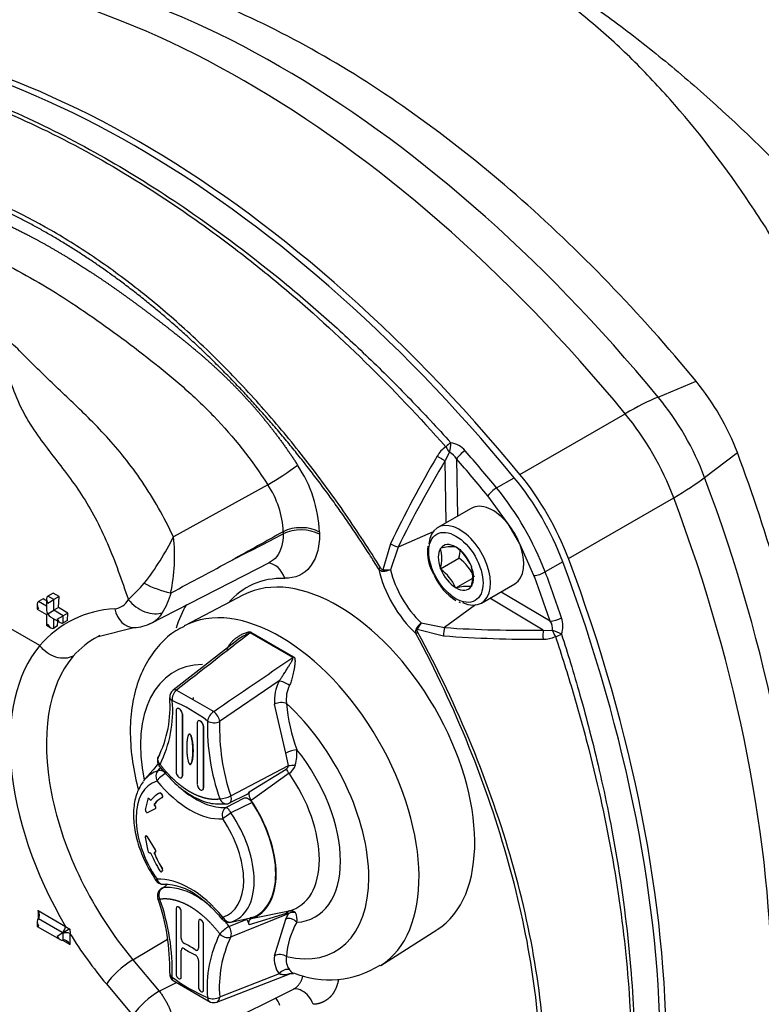
# Paper-space layout 'Sheet1' of a CAD drawing. Units: millimetres. Extents: x 0 to 210, y -3 to 297.
# Drawn here: x 24 to 33, y 259 to 271 of the extents above; entities that cross this region are included whole.
import ezdxf

# ---------------------------------------------------------------- set-up
doc = ezdxf.new("R2010")
doc.units = ezdxf.units.MM
doc.layers.add('A4A8N0DS00', color=7, linetype='Continuous')
doc.layers.add('Default', color=7, linetype='Continuous')

# ---------------------------------------------------------------- blocks, each defined once
blk = doc.blocks.new('SE8')
at = {"layer": 'A4A8N0DS00', "color": 7, "linetype": 'Continuous'}
for p, q in [((31.332, 266.429), (31.767, 266.611)), ((29.748, 265.542), (30.954, 266.238)), ((28.94, 265.796), (28.891, 265.701)), ((28.902, 264.988), (28.891, 265.701)), ((29.022, 265.719), (29.032, 265.063)), ((31.865, 265.506), (32.24, 265.792)), ((29.48, 265.388), (29.683, 265.504)), ((26.858, 265.423), (25.776, 264.828)), ((29.613, 264.974), (29.379, 265.297)), ((30.304, 264.578), (31.511, 265.275)), ((29.188, 265.153), (28.806, 264.933)), ((24.245, 263.579), (21.637, 265.084)), ((29.745, 264.745), (29.613, 264.974)), ((27.034, 264.884), (27.034, 264.859)), ((27.451, 264.88), (27.451, 264.855)), ((28.752, 264.884), (28.351, 264.709)), ((28.263, 264.745), (28.178, 264.447)), ((28.351, 264.709), (28.263, 264.449)), ((28.837, 264.695), (28.84, 264.696)), ((28.837, 264.691), (28.837, 264.695)), ((29.011, 264.711), (29.014, 264.711)), ((29.014, 264.711), (29.017, 264.707)), ((29.908, 264.381), (29.745, 264.745)), ((28.837, 264.46), (29.049, 264.582)), ((25.507, 263.828), (26.886, 264.537)), ((28.837, 264.46), (28.837, 264.464)), ((28.84, 264.456), (28.837, 264.46)), ((29.187, 264.495), (29.191, 264.491)), ((29.191, 264.491), (29.191, 264.487)), ((30.239, 264.541), (30.037, 264.423)), ((29.014, 264.24), (29.2, 264.347)), ((29.014, 264.24), (29.011, 264.244)), ((29.017, 264.24), (29.014, 264.24)), ((29.191, 264.256), (29.187, 264.255)), ((29.191, 264.26), (29.191, 264.256)), ((29.306, 264.067), (29.688, 264.287)), ((24.398, 264.182), (24.337, 264.147)), ((24.407, 264.106), (24.337, 264.147)), ((24.468, 264.141), (24.398, 264.182)), ((24.468, 264.141), (24.407, 264.106)), ((24.459, 264.014), (24.468, 264.141)), ((26.581, 264.161), (25.903, 263.807)), ((30.014, 263.756), (29.402, 264.122)), ((29.532, 264.197), (30.095, 263.861)), ((24.216, 264.053), (24.216, 263.996)), ((24.282, 264.116), (24.231, 264.086)), ((24.322, 264.033), (24.231, 264.086)), ((24.313, 264.098), (24.282, 264.116)), ((24.322, 264.115), (24.322, 263.992)), ((24.337, 264.065), (24.407, 264.106)), ((24.407, 263.984), (24.407, 264.106)), ((24.459, 264.014), (24.407, 263.984)), ((24.565, 263.952), (24.459, 264.014)), ((29.237, 264.045), (28.885, 263.785)), ((29.047, 264.079), (29.061, 264.072)), ((24.231, 264.004), (24.216, 263.996)), ((24.216, 263.996), (24.322, 263.934)), ((24.337, 263.943), (24.322, 263.934)), ((24.322, 263.934), (24.322, 263.812)), ((24.337, 263.943), (24.407, 263.984)), ((24.372, 263.905), (24.478, 263.844)), ((24.513, 263.922), (24.407, 263.984)), ((24.443, 263.882), (24.513, 263.922)), ((24.565, 263.952), (24.513, 263.922)), ((24.513, 263.841), (24.513, 263.922)), ((24.561, 263.868), (24.565, 263.952)), ((24.337, 263.82), (24.322, 263.812)), ((24.322, 263.812), (24.372, 263.783)), ((24.407, 263.779), (24.407, 263.885)), ((24.449, 263.804), (24.407, 263.779)), ((24.449, 263.804), (24.452, 263.86)), ((24.561, 263.868), (24.513, 263.841)), ((24.912, 263.684), (25.321, 263.786)), ((28.615, 263.839), (28.885, 263.785)), ((27.143, 263.443), (26.654, 263.725)), ((26.665, 263.734), (27.154, 263.451)), ((28.571, 263.766), (28.872, 263.69)), ((30.014, 263.756), (30.12, 263.751)), ((26.519, 263.65), (25.772, 263.067)), ((26.987, 263.173), (26.306, 262.709)), ((25.813, 263.069), (26.238, 262.824)), ((27.064, 262.347), (26.934, 262.908)), ((25.808, 262.833), (25.808, 262.127)), ((25.818, 262.856), (25.818, 262.856)), ((25.879, 262.087), (25.879, 262.792)), ((25.879, 262.792), (25.879, 262.792)), ((25.879, 262.792), (25.879, 262.086)), ((26.049, 262.694), (26.049, 261.988)), ((26.06, 262.717), (26.059, 262.716)), ((26.12, 262.653), (26.12, 261.947)), ((26.121, 262.653), (26.12, 262.653)), ((26.121, 261.947), (26.121, 262.653)), ((27.097, 262.204), (27.064, 262.347)), ((25.601, 262.218), (25.45, 262.046)), ((25.598, 262.225), (25.597, 262.224)), ((26.433, 261.857), (27.097, 262.204)), ((25.598, 262.143), (25.637, 262.188)), ((25.879, 262.087), (25.879, 262.086)), ((26.644, 261.902), (27.067, 262.162)), ((27.103, 262.114), (26.668, 261.802)), ((25.868, 262.063), (25.869, 262.064)), ((25.595, 261.875), (25.594, 261.874)), ((25.62, 261.888), (25.622, 261.889)), ((25.642, 261.876), (25.641, 261.875)), ((25.641, 261.875), (25.65, 261.857)), ((25.651, 261.858), (25.642, 261.876)), ((26.11, 261.924), (26.11, 261.924)), ((26.121, 261.947), (26.12, 261.947)), ((26.616, 261.872), (26.414, 261.771)), ((25.481, 261.819), (25.454, 261.694)), ((25.486, 261.826), (25.485, 261.825)), ((25.504, 261.815), (25.502, 261.818)), ((25.503, 261.818), (25.502, 261.818)), ((25.505, 261.816), (25.503, 261.818)), ((25.504, 261.815), (25.505, 261.816)), ((25.56, 261.765), (25.562, 261.765)), ((25.648, 261.835), (25.65, 261.836)), ((25.65, 261.857), (25.651, 261.858)), ((26.377, 261.722), (26.592, 261.833)), ((26.677, 261.78), (26.436, 261.66)), ((25.478, 261.665), (25.569, 261.71)), ((25.567, 261.74), (25.565, 261.739)), ((25.565, 261.739), (25.567, 261.737)), ((25.568, 261.738), (25.567, 261.74)), ((25.567, 261.737), (25.568, 261.738)), ((25.569, 261.71), (25.571, 261.711)), ((25.454, 261.382), (25.481, 261.227)), ((25.459, 261.396), (25.458, 261.395)), ((25.479, 261.385), (25.478, 261.384)), ((25.569, 261.235), (25.478, 261.384)), ((25.571, 261.235), (25.479, 261.385)), ((25.502, 261.204), (25.504, 261.204)), ((25.562, 261.191), (25.56, 261.19)), ((25.565, 261.21), (25.567, 261.211)), ((25.567, 261.21), (25.565, 261.21)), ((25.569, 261.235), (25.571, 261.235)), ((25.569, 261.211), (25.571, 261.212)), ((25.622, 260.998), (25.62, 260.997)), ((25.65, 260.994), (25.641, 260.987)), ((25.641, 260.987), (25.642, 260.988)), ((25.642, 260.988), (25.651, 260.995)), ((25.65, 261.019), (25.648, 261.018)), ((25.651, 260.995), (25.65, 260.994)), ((25.653, 260.799), (25.698, 260.83)), ((24.224, 260.542), (24.541, 260.359)), ((24.224, 260.542), (24.224, 260.443)), ((25.808, 260.564), (25.808, 259.809)), ((25.865, 260.531), (25.864, 260.531)), ((25.864, 260.224), (25.864, 260.531)), ((25.865, 260.224), (25.865, 260.531)), ((26.433, 260.237), (27.097, 260.508)), ((27.067, 260.507), (26.644, 260.377)), ((26.668, 260.448), (27.103, 260.536)), ((27.064, 260.443), (27.097, 260.508)), ((24.216, 260.416), (24.216, 260.358)), ((24.502, 260.288), (24.228, 260.446)), ((26.063, 260.416), (26.063, 260.109)), ((26.616, 260.439), (26.414, 260.359)), ((26.436, 260.408), (26.677, 260.459)), ((26.934, 260.021), (27.064, 260.443)), ((24.216, 260.358), (24.231, 260.367)), ((24.216, 260.358), (24.478, 260.207)), ((24.51, 260.283), (24.443, 260.244)), ((24.51, 260.283), (24.502, 260.288)), ((24.541, 260.359), (24.589, 260.328)), ((24.589, 260.328), (24.591, 260.276)), ((26.121, 260.384), (26.12, 260.383)), ((26.12, 259.628), (26.12, 260.383)), ((26.121, 259.629), (26.121, 260.384)), ((28.152, 259.911), (28.797, 260.321)), ((24.505, 260.2), (24.591, 260.151)), ((24.51, 260.278), (24.51, 260.202)), ((24.591, 260.151), (24.591, 260.276)), ((25.312, 259.975), (25.709, 260.211)), ((25.864, 260.224), (25.865, 260.224)), ((25.864, 260.083), (25.865, 260.084)), ((25.864, 259.776), (25.864, 260.083)), ((25.865, 259.776), (25.865, 260.084)), ((25.904, 260.16), (25.904, 260.16)), ((26.024, 260.09), (26.025, 260.091)), ((25.312, 259.975), (25.614, 259.615)), ((26.063, 259.969), (26.063, 259.661)), ((25.773, 259.737), (26.2, 259.491)), ((25.865, 259.776), (25.864, 259.776)), ((26.274, 259.491), (27.109, 259.816)), ((26.987, 259.814), (26.306, 259.546)), ((27.111, 259.817), (27.153, 259.817)), ((25.008, 259.698), (25.31, 259.338)), ((25.614, 259.615), (25.813, 259.714)), ((25.673, 258.905), (27.176, 259.652)), ((26.121, 259.629), (26.12, 259.628))]:
    blk.add_line(p, q, dxfattribs=at)
for centre, radius, start, end in [((29.52, 264.768), 2.906, 20.6308, 39.3693), ((29.062, 265.61), 0.298, 123.4186, 151.6835), ((28.908, 265.63), 0.28, 40.7077, 80.0363), ((40.911, 258.642), 14.044, 149.5865, 154.2418), ((40.783, 258.59), 13.856, 149.122, 153.7954), ((28.866, 265.635), 0.177, 28.4496, 65.3531), ((25.134, 268.388), 3.43, 300.1722, 307.0193), ((25.949, 264.815), 1.503, 2.4834, 33.7293), ((27.044, 263.338), 3.414, 20.6242, 39.3758), ((26.005, 264.846), 1.03, 2.135, 34.0779), ((29.668, 265.076), 0.364, 121.1063, 142.5847), ((26.83, 263.215), 3.427, 20.6491, 39.3509), ((23.012, 266.186), 3.08, 322.0857, 333.8387), ((23.879, 264.599), 1.911, 347.4387, 6.8871), ((29.214, 264.659), 0.526, 173.3579, 211.9173), ((28.415, 264.578), 0.437, 344.9452, 15.0548), ((28.972, 264.185), 0.527, 85.7759, 104.4319), ((28.676, 264.258), 0.564, 24.8617, 52.7262), ((28.626, 264.7), 0.439, 344.4318, 358.1339), ((28.709, 264.128), 0.568, 24.4021, 53.1859), ((28.769, 264.373), 0.437, 344.9452, 15.0548), ((28.18, 264.499), 0.0666, 220.1098, 269.2712), ((28.209, 265.075), 0.628, 267.1923, 274.9668), ((28.167, 264.718), 0.286, 272.4379, 289.6617), ((29.371, 264.654), 0.663, 204.4033, 237.3207), ((28.503, 264.011), 0.558, 24.7176, 52.8704), ((29.861, 264.742), 0.364, 277.4153, 298.8937), ((22.832, 266.631), 3.503, 313.8814, 318.1588), ((25.987, 265.321), 1.163, 242.0412, 257.9552), ((29.144, 263.781), 0.477, 84.7796, 105.4282), ((24.765, 264.481), 1.029, 329.4449, 343.3146), ((25.746, 264.194), 0.0105, 263.277, 300.9471), ((25.081, 264.205), 0.205, 276.5425, 331.0155), ((25.164, 262.795), 1.208, 92.8532, 139.5341), ((25.394, 264.103), 0.296, 294.1588, 330.4365), ((29.96, 263.806), 0.28, 340.0119, 19.2441), ((25.308, 264.265), 0.479, 271.5949, 297.1973), ((28.8, 263.621), 0.286, 130.3271, 147.5732), ((28.99, 263.564), 0.465, 143.6612, 154.1797), ((29.802, 277.61), 13.855, 266.2045, 270.8781), ((29.944, 263.768), 0.177, 354.6248, 31.5725), ((25.406, 262.765), 1.042, 118.2969, 138.3028), ((25.406, 262.765), 1.042, 117.0008, 118.2969), ((26.854, 263.212), 0.55, 111.2943, 127.505), ((28.617, 263.742), 0.0666, 150.7288, 199.8902), ((29.911, 277.696), 14.044, 265.7582, 270.4135), ((30.021, 263.95), 0.298, 268.3165, 296.5814), ((24.243, 263.576), 0.0032, 36.718, 59.9397), ((27.454, 262.942), 0.521, 153.7377, 183.7868), ((27.443, 262.96), 0.374, 154.2357, 187.1279), ((25.833, 262.988), 0.1, 127.9277, 182.5743), ((24.418, 262.88), 1.32, 333.5815, 4.526), ((24.395, 262.832), 1.373, 333.3932, 4.81), ((25.049, 261.244), 1.847, 52.7377, 67.2623), ((29.089, 263.084), 2.023, 184.8186, 200.2012), ((28.623, 262.644), 2.457, 178.3633, 199.5401), ((26.242, 262.844), 0.15, 240.1137, 295.4582), ((28.758, 262.638), 2.453, 178.3491, 198.5828), ((26.761, 262.336), 0.431, 343.0707, 6.5774), ((25.693, 262.259), 0.1, 157.7042, 217.1576), ((27.029, 262.221), 0.0699, 302.3122, 346.2392), ((26.996, 262.267), 0.187, 304.8924, 342.2494), ((26.606, 261.909), 0.0386, 284.6547, 349.1578), ((26.777, 261.881), 0.135, 171.2265, 216.0755), ((26.291, 262.128), 0.307, 273.0721, 297.6023), ((25.484, 261.692), 0.0293, 174.3631, 238.3991), ((25.658, 260.941), 0.1, 214.2253, 240), ((25.658, 260.941), 0.1, 240, 289.9915), ((25.693, 260.71), 0.1, 123.8869, 198.5129), ((25.659, 260.201), 0.64, 52.5059, 89.5384), ((23.34, 259.882), 2.394, 358.5742, 19.4174), ((23.272, 259.841), 2.491, 358.5091, 19.3943), ((25.255, 259.57), 1.388, 38.8817, 55.0827), ((27.12, 260.478), 0.0601, 106.1454, 151.4451), ((27.04, 260.44), 0.154, 346.9535, 29.4209), ((26.413, 260.505), 0.1, 219.365, 240), ((26.413, 260.505), 0.1, 240, 281.9454), ((26.481, 260.341), 0.166, 12.3018, 36.128), ((27.959, 259.962), 0.888, 150.0301, 176.7501), ((24.446, 260.364), 0.0947, 306.2294, 356.7834), ((25.754, 258.204), 2.423, 118.7339, 120.8878), ((24.548, 260.191), 0.0947, 63.2166, 113.7706), ((25.059, 260.278), 0.549, 179.5121, 180.0518), ((26.654, 259.954), 0.471, 120.5483, 137.349), ((27.535, 259.658), 1.373, 153.3932, 184.81), ((27.651, 259.657), 1.349, 154.5094, 184.686), ((26.397, 260.349), 0.118, 220.4743, 287.846), ((27.227, 259.985), 0.295, 173.013, 215.5179), ((27.257, 259.975), 0.189, 168.5068, 217.0219), ((27.56, 260.843), 1.097, 248.1983, 302.286), ((25.833, 259.817), 0.1, 177.3247, 233.2286), ((26.881, 261.246), 1.847, 232.7377, 247.2623), ((26.139, 258.734), 1.026, 120.768, 143.9045), ((26.233, 259.694), 0.165, 246.2809, 296.3354), ((26.238, 259.584), 0.1, 247.8349, 291.2763)]:
    blk.add_arc(centre, radius, start, end, dxfattribs=at)
for centre, major_axis, ratio, start_param, end_param in [((26.994, 259.839), (-6.358, 11.012), 0.57735, 4.994371, 6.001204), ((26.588, 259.605), (-6.4, 11.085), 0.57735, 4.994371, 6.001204), ((25.325, 258.879), (-6.39, 11.068), 0.57735, 4.99455, 6.001024), ((25.381, 258.908), (-6.4, 11.085), 0.57735, 4.994371, 6.001204), ((30.272, 265.202), (1.543, 1.272), 0.227198, 0.644741, 0.936198), ((30.678, 265.437), (0.958, -1.659), 0.57735, 1.288815, 1.852778), ((30.272, 265.202), (-1, 1.732), 0.57735, 4.430407, 4.994371), ((28.93, 265.852), (0.0743, 0.067), 0.268332, 0.977327, 1.758287), ((28.93, 265.852), (-0.0515, 0.0857), 0.239518, 1.34591, 2.135868), ((28.93, 265.852), (-0.0152, -0.0988), 0.221662, 0.998916, 2.181968), ((29.092, 265.76), (-0.0754, -0.0657), 0.262708, 4.123286, 5.641723), ((25.13, 258.766), (-6.383, 11.056), 0.57735, -1.288247, -1.243219), ((28.831, 265.746), (-0.0859, 0.0511), 0.114581, 1.270462, 2.412273), ((25.063, 258.728), (-6.333, 10.969), 0.57735, -1.288247, -1.243219), ((29.065, 264.505), (1, -1.732), 0.57735, 1.288815, 1.852778), ((30.272, 265.202), (1.873, 0.701), 0.227198, -0.936198, -0.644741), ((23.989, 265.045), (6.358, -11.012), 0.57735, 0.281982, 1.288815), ((23.583, 264.81), (6.4, -11.085), 0.57735, 0.281982, 1.288815), ((29.438, 264.72), (-0.25, 0.433), 0.57735, -1.302682, 0), ((27.239, 264.758), (-0.3, 0), 0.57735, 3.926991, 5.462881), ((27.239, 264.733), (-0.3, 0), 0.57735, 3.926991, 5.462881), ((29.056, 264.5), (0.25, -0.433), 0.57735, 0, 3.817193), ((29.438, 264.72), (-0.25, 0.433), 0.57735, 4.444275, 4.980503), ((28.291, 264.753), (-0.0898, 0.044), 0.20247, 1.351187, 2.399306), ((29.014, 264.476), (-0.143, 0.248), 0.57735, 0.278235, 1.292561), ((29.014, 264.476), (0.143, -0.248), 0.57735, 2.37263, 3.386956), ((29.014, 264.476), (-0.143, 0.248), 0.57735, 4.467025, 5.481352), ((29.438, 264.72), (-0.25, 0.433), 0.57735, 3.141593, 4.444275), ((22.376, 264.113), (6.4, -11.085), 0.57735, 0.281982, 1.288815), ((27.662, 262.225), (1.109, -1.92), 0.57735, 0.024695, 3.116897), ((26.839, 264.228), (-0.006, -0.3), 0.77091, 2.006819, 3.073469), ((28.165, 264.476), (-0.0425, -0.0264), 0.04564, -1.267187, -0.616218), ((29.014, 264.476), (0.143, -0.248), 0.57735, 0.278235, 1.292561), ((22.322, 264.079), (6.39, -11.068), 0.57735, 0.282161, 1.288636), ((27.75, 262.276), (1.136, -1.968), 0.57735, 2.805858, 3.347259), ((28.731, 264.312), (0.443, -0.768), 0.57735, 4.212115, 5.212663), ((28.192, 264.453), (-0.0006, -0.05), 0.279359, 4.83976, 5.1495), ((28.792, 264.347), (-0.394, 0.682), 0.57735, 1.107629, 2.033963), ((29.014, 264.476), (0.143, -0.248), 0.57735, 4.467025, 5.481352), ((22.061, 263.928), (6.333, -10.969), 0.57735, 1.243219, 1.288247), ((22.128, 263.967), (6.383, -11.056), 0.57735, 1.243219, 1.288247), ((29.014, 264.476), (-0.143, 0.248), 0.57735, 2.37263, 3.386956), ((24.372, 264.086), (0.0354, -0.0612), 0.57735, 3.141593, 4.712389), ((27, 261.843), (1.125, -1.949), 0.57735, 0.023446, 3.120258), ((24.266, 264.024), (0.0354, -0.0612), 0.57735, 3.141593, 4.712389), ((25.468, 264.177), (0.248, -0.169), 0.652847, 4.258349, 5.873475), ((27.545, 262.158), (1.286, -2.228), 0.57735, 3.453058, 3.628753), ((29.056, 264.5), (0.25, -0.433), 0.57735, 5.596827, 6.283185), ((24.372, 263.963), (0.0354, -0.0612), 0.57735, 3.926991, 4.712389), ((24.372, 263.963), (-0.0354, 0.0612), 0.57735, 1.570796, 2.356195), ((25.314, 264.086), (-0.01, 0.3), 0.733122, 1.830717, 3.128514), ((30.165, 263.901), (-0.0946, -0.0324), 0.262708, 0.641462, 2.159899), ((24.372, 263.841), (-0.0354, 0.0612), 0.57735, 1.570796, 3.141593), ((24.478, 263.902), (-0.0354, 0.0612), 0.57735, 1.570796, 3.141593), ((28.893, 263.711), (-0.0068, -0.0998), 0.20247, 3.883879, 4.931999), ((26.634, 263.806), (-0.0369, -0.093), 0.659978, 0.830422, 0.983136), ((28.59, 263.74), (-0.0441, -0.0236), 0.04564, 0.616218, 1.267187), ((28.584, 263.775), (-0.0436, 0.0245), 0.279359, 1.133685, 1.443426), ((30.023, 263.682), (-0.0013, 0.1), 0.114581, 0.72932, 1.871131), ((30.164, 263.714), (-0.0485, 0.0874), 0.239518, 1.005724, 1.795683), ((30.164, 263.714), (0.0932, -0.0363), 0.221662, 0.959625, 2.142676), ((30.164, 263.714), (-0.0951, -0.0309), 0.268332, 1.383305, 2.164265), ((25.982, 261.256), (-1.47, 2.546), 0.57735, 0.203269, 1.589815), ((26.187, 261.374), (1.32, -2.286), 0.57735, 3.34521, 5.009917), ((27.145, 263.511), (-0.0604, -0.0797), 0.48077, 0.987703, 1.140417), ((26.707, 261.674), (0.925, -1.602), 0.57735, 2.829397, 4.175945), ((27.056, 263.124), (0.0897, -0.0442), 0.239715, 1.087163, 2.552196), ((25.833, 262.988), (-0.0377, -0.0926), 0.655273, 3.978166, 5.413221), ((25.833, 262.988), (0.0615, -0.0789), 0.516503, 2.427565, 3.141688), ((27.002, 262.873), (0.0997, 0.0074), 0.523254, 0.74436, 2.273444), ((26.707, 261.674), (-0.925, 1.602), 0.57735, 2.639235, 5.214747), ((25.843, 262.813), (0.0251, -0.0435), 0.57735, 0.785398, 3.926991), ((25.844, 262.813), (0.0251, -0.0435), 0.57735, 0.785398, 3.153936), ((26.238, 262.755), (0.0599, 0.0801), 0.487118, 0.984272, 2.419328), ((26.238, 262.755), (0.0565, -0.0825), 0.475537, 0.693982, 2.168111), ((26.085, 262.673), (0.0251, -0.0435), 0.57735, 0.785398, 3.926991), ((26.085, 262.673), (0.0251, -0.0435), 0.57735, 0.785398, 3.153936), ((27.119, 262.344), (0.0941, 0.0338), 0.243693, 0.637635, 2.105636), ((26.707, 261.674), (-0.696, 1.205), 0.57735, 2.869135, 4.984846), ((26.212, 261.388), (0.525, -0.909), 0.57735, 3.332214, 3.450695), ((27.148, 262.209), (0.0997, 0.0074), 0.010427, 4.17936, 4.976143), ((26.017, 261.276), (0.484, -0.839), 0.57735, 3.014323, 3.332214), ((25.658, 262.067), (-0.0301, 0.0954), 0.809893, 0.43941, 1.748406), ((25.658, 262.067), (0.0773, 0.0634), 0.224263, 0.954165, 2.507508), ((25.843, 262.107), (-0.0251, 0.0435), 0.57735, 0.785398, 3.926991), ((25.844, 262.107), (-0.0251, 0.0435), 0.57735, 3.12925, 3.926991), ((27.125, 262.143), (-0.0667, 0.0745), 0.363809, 1.016997, 1.645641), ((26.602, 261.614), (-0.599, 1.037), 0.57735, 2.988382, 4.8656), ((25.965, 261.245), (0.436, -0.755), 0.57735, 3.014323, 4.839659), ((26.017, 261.276), (0.484, -0.839), 0.57735, 3.332214, 3.384338), ((25.965, 262.593), (0.549, -0.951), 0.57735, 4.99063, 6.004944), ((26.085, 261.967), (-0.0251, 0.0435), 0.57735, 0.785398, 3.926991), ((25.963, 261.245), (0.365, -0.632), 0.57735, 3.082495, 3.378054), ((25.965, 261.245), (0.365, -0.632), 0.57735, 3.082444, 3.153936), ((26.034, 262.633), (0.499, -0.865), 0.57735, 5.296164, 6.004944), ((26.085, 261.968), (-0.0251, 0.0435), 0.57735, 3.12925, 3.926991), ((25.495, 261.807), (0.01, -0.0173), 0.57735, 1.833782, 3.710293), ((25.496, 261.808), (0.01, -0.0173), 0.577164, 1.834424, 3.161049), ((25.511, 261.825), (-0.0101, 0.0175), 0.577269, 1.838916, 3.370102), ((25.512, 261.826), (-0.0101, 0.0175), 0.577269, 1.838915, 3.156387), ((25.963, 261.245), (0.335, -0.58), 0.57735, 3.083311, 3.37395), ((25.965, 261.245), (0.335, -0.58), 0.57735, 3.12925, 3.373895), ((25.639, 261.853), (-0.0101, 0.0175), 0.577325, 3.091254, 4.620125), ((25.64, 261.854), (-0.0101, 0.0175), 0.577325, 3.091207, 4.620124), ((26.378, 261.863), (-0.0449, 0.0894), 0.484619, 2.958451, 4.404202), ((26.212, 261.388), (-0.525, 0.909), 0.57735, 3.017272, 4.836709), ((26.212, 261.388), (-0.521, 0.903), 0.57735, 3.039085, 4.814897), ((25.468, 261.683), (0.01, -0.0173), 0.57735, 5.497988, 6.241112), ((25.56, 261.727), (-0.01, 0.0173), 0.57735, 3.099145, 4.975657), ((25.561, 261.728), (-0.01, 0.0173), 0.577405, 3.099069, 4.974883), ((26.413, 261.632), (0.0064, -0.0998), 0.785094, 3.529543, 5.082886), ((26.413, 261.632), (-0.0827, -0.0562), 0.103635, 4.354875, 5.663872), ((26.017, 261.276), (-0.484, 0.839), 0.57735, 3.014323, 4.839659), ((25.965, 261.245), (-0.436, 0.755), 0.57735, 3.014323, 4.839659), ((25.47, 261.379), (0.01, -0.0174), 0.576511, 1.614428, 4.14419), ((25.495, 261.223), (-0.01, 0.0173), 0.57735, 1.00209, 2.356171), ((25.495, 261.223), (0.01, -0.0173), 0.57735, 5.497811, 6.020091), ((25.511, 261.186), (0.0101, -0.0175), 0.577432, 1.339312, 2.870553), ((25.963, 261.245), (-0.365, 0.632), 0.57735, 1.334336, 1.629894), ((25.963, 261.245), (-0.335, 0.58), 0.57735, 1.338439, 1.629078), ((25.965, 261.245), (0.335, -0.58), 0.57735, 4.480087, 4.77072), ((25.56, 261.228), (-0.01, 0.0173), 0.57735, 2.878357, 3.92694), ((25.56, 261.228), (0.01, -0.0173), 0.57735, 0.785445, 1.613178), ((25.561, 261.229), (-0.01, 0.0173), 0.577295, 3.125297, 4.754062), ((25.639, 261.011), (0.0101, -0.0175), 0.577375, 0.091695, 1.620613), ((25.64, 261.012), (-0.0101, 0.0175), 0.577375, 3.233287, 4.762251), ((25.658, 260.941), (0.0827, 0.0562), 0.103635, 2.52228, 3.140986), ((25.965, 259.898), (-0.549, 0.951), 0.57735, 4.99063, 6.004944), ((25.658, 260.941), (-0.0064, 0.0998), 0.785094, 1.941293, 3.125355), ((25.693, 260.71), (0.0558, -0.083), 0.661766, 2.885323, 3.141593), ((25.693, 260.71), (0.0948, 0.0318), 0.27109, 3.138855, 3.784857), ((24.181, 260.517), (-0.0424, 0.0735), 0.57735, 3.232627, 4.712389), ((25.836, 260.547), (0.0201, -0.0348), 0.57735, 0.785398, 3.926991), ((25.837, 260.548), (0.0201, -0.0348), 0.57735, 0.785398, 3.153936), ((27.148, 260.425), (0.0974, -0.0225), 0.94362, 1.520599, 2.317382), ((24.266, 260.387), (-0.0354, 0.0612), 0.57735, 0.091035, 1.570796), ((26.092, 260.4), (0.0201, -0.0348), 0.57735, 0.785398, 3.926991), ((26.093, 260.4), (0.0201, -0.0348), 0.57735, 0.785398, 3.153936), ((26.413, 260.505), (0.0773, 0.0634), 0.224263, 2.507508, 3.158217), ((26.413, 260.505), (0.0301, -0.0954), 0.809893, 4.889999, 6.198996), ((27.119, 260.365), (0.0852, -0.0523), 0.779282, 1.171394, 2.639394), ((26.378, 260.314), (0.0385, -0.0923), 0.531698, 0.410497, 1.856248), ((24.478, 260.265), (0.0354, -0.0612), 0.57735, 4.712389, 6.192151), ((24.548, 260.126), (-0.0424, 0.0735), 0.57735, 4.712389, 6.192151), ((25.982, 261.256), (1.47, -2.546), 0.57735, 4.764385, 5.009917), ((25.9, 260.203), (0.0251, -0.0435), 0.57735, 3.926987, 5.603739), ((25.901, 260.203), (0.0251, -0.0435), 0.57735, 3.926987, 5.603741), ((25.9, 260.063), (0.0251, -0.0435), 0.57735, 2.253903, 3.926991), ((25.901, 260.063), (0.0251, -0.0435), 0.57735, 3.12925, 3.926991), ((25.965, 259.447), (-0.418, 0.724), 0.57735, -0.887699, -0.683317), ((25.964, 259.447), (-0.418, 0.724), 0.57735, -0.887699, -0.683317), ((25.964, 260.745), (0.418, -0.724), 0.57735, -0.88769, -0.683125), ((26.028, 260.129), (-0.0251, 0.0435), 0.57735, 2.253894, 3.926991), ((26.029, 260.13), (-0.0251, 0.0435), 0.57735, 2.253894, 3.153936), ((25.22, 259.82), (-0.23, -0.193), 0.239362, 4.110482, 5.646372), ((26.028, 259.989), (-0.0251, 0.0435), 0.57735, 3.926991, 5.600079), ((27.002, 259.972), (0.0997, -0.0081), 0.626795, 0.83451, 2.363594), ((27.056, 259.78), (-0.0769, -0.0639), 0.74118, 3.559156, 5.024189), ((25.833, 259.817), (0.0999, -0.0047), 0.606846, 3.138321, 3.95465), ((25.833, 259.817), (0.0599, 0.0801), 0.487118, 2.419328, 3.141049), ((25.836, 259.792), (-0.0201, 0.0348), 0.57735, 0.785398, 3.926991), ((25.837, 259.793), (-0.0201, 0.0348), 0.57735, 3.12925, 3.926991), ((26.092, 259.645), (-0.0201, 0.0348), 0.57735, 0.785398, 3.926991), ((26.093, 259.645), (-0.0201, 0.0348), 0.57735, 3.12925, 3.926991), ((26.238, 259.584), (0.0377, 0.0926), 0.655273, 2.271629, 3.141593), ((26.238, 259.584), (-0.0363, 0.0932), 0.62743, 3.141593, 4.069476), ((27.662, 257.326), (1.109, -1.92), 0.57735, 0.802914, 3.116897), ((26.785, 259.329), (0.011, -0.3), 0.780623, 1.963814, 2.319869)]:
    blk.add_ellipse(centre, major_axis=major_axis, ratio=ratio, start_param=start_param, end_param=end_param, dxfattribs=at)
blk.add_ellipse((29.014, 264.476), major_axis=(0.22, -0.381), ratio=0.57735, dxfattribs=at)
for points, degree, knots in [([(33.15, 267.366), (33.143, 267.38), (33.128, 267.408), (33.098, 267.464), (33.044, 267.561), (32.938, 267.754), (32.718, 268.133), (32.262, 268.858), (31.688, 269.616), (31.069, 270.278), (30.589, 270.721), (30.09, 271.108), (29.408, 271.548), (28.703, 271.867), (27.99, 272.064), (27.454, 272.151), (26.913, 272.179), (26.448, 272.152), (26.073, 272.097), (25.881, 272.058), (25.795, 272.038)], 3, [0.0000005, 0.0000005, 0.0000005, 0.0000005, 0.0040235, 0.0081276, 0.0161434, 0.0323564, 0.0645565, 0.1286519, 0.2547605, 0.3167312, 0.378213, 0.4396061, 0.5005078, 0.6223708, 0.6829857, 0.7455217, 0.806499, 0.8712227, 0.9097496, 0.9415294, 0.9415294, 0.9415294, 0.9415294]), ([(31.767, 266.611), (31.442, 267.005), (31.106, 267.382), (30.416, 268.096), (30.063, 268.433), (29.345, 269.061), (28.98, 269.352), (28.244, 269.884), (27.873, 270.125), (27.132, 270.553), (26.761, 270.74), (26.025, 271.058), (25.66, 271.188), (24.942, 271.389), (24.589, 271.46), (23.899, 271.543), (23.563, 271.554), (23.239, 271.535)], 3, [0, 0, 0, 0, 0.125, 0.125, 0.25, 0.25, 0.375, 0.375, 0.5, 0.5, 0.625, 0.625, 0.75, 0.75, 0.875, 0.875, 1, 1, 1, 1]), ([(29.681, 271.497), (29.747, 271.459), (29.876, 271.383), (30.068, 271.264), (30.287, 271.121), (30.541, 270.948), (30.927, 270.669), (31.417, 270.286), (32.19, 269.617), (32.944, 268.871), (33.519, 268.219), (33.776, 267.913), (33.945, 267.705), (34.127, 267.429), (34.279, 267.13), (34.378, 266.881), (34.514, 266.503), (34.791, 265.678), (35.127, 264.39), (35.375, 262.896), (35.456, 261.512), (35.372, 260.288), (35.123, 259.271), (34.785, 258.631), (34.509, 258.326), (34.372, 258.208), (34.276, 258.134), (34.186, 258.076), (34.119, 258.037), (34.117, 258.037)], 3, [0, 0, 0, 0, 0.0108078, 0.021299, 0.0314745, 0.0465848, 0.0623829, 0.0936994, 0.125355, 0.1875493, 0.218688, 0.2270596, 0.2343928, 0.2500421, 0.2656769, 0.2735337, 0.2814016, 0.3127015, 0.3753103, 0.4384127, 0.5000483, 0.5619637, 0.6251754, 0.6873469, 0.7184745, 0.7268419, 0.7341736, 0.7498173, 0.7501235, 0.7501235, 0.7501235, 0.7501235]), ([(21.2, 270.384), (21.275, 270.381), (21.436, 270.373), (21.696, 270.348), (21.99, 270.307), (22.319, 270.244), (22.683, 270.156), (23.28, 269.978), (24.071, 269.665), (25.035, 269.162), (26.018, 268.542), (26.848, 267.916), (27.533, 267.33), (28.015, 266.884), (28.491, 266.411), (28.801, 266.075), (28.956, 265.906)], 3, [0, 0, 0, 0, 0.031477, 0.067055, 0.106734, 0.150514, 0.198394, 0.250373, 0.383035, 0.50001, 0.61237, 0.749551, 0.811589, 0.874011, 0.936814, 1, 1, 1, 1]), ([(21.16, 270.326), (21.31, 270.323), (21.612, 270.305), (22.237, 270.22), (23.035, 270.023), (24.016, 269.647), (25.023, 269.129), (25.855, 268.596), (26.516, 268.109), (27.177, 267.578), (27.982, 266.847), (28.597, 266.199), (28.898, 265.859)], 3, [0, 0, 0, 0, 0.0625, 0.125, 0.25, 0.375, 0.5, 0.625, 0.6875, 0.75, 0.875, 1, 1, 1, 1]), ([(28.151, 264.47), (28.022, 264.679), (27.753, 265.092), (27.326, 265.675), (26.876, 266.225), (26.402, 266.741), (25.906, 267.219), (25.404, 267.645), (24.893, 268.023), (24.199, 268.461), (23.321, 268.871), (22.326, 269.118), (21.379, 269.121), (20.831, 268.962), (20.576, 268.844)], 3, [0, 0, 0, 0, 0.0625, 0.125, 0.1875, 0.25, 0.3125, 0.375, 0.4375, 0.5, 0.625, 0.75, 0.875, 1, 1, 1, 1]), ([(28.129, 264.456), (27.426, 265.588), (26.556, 266.512), (25.686, 267.436), (24.746, 268.053), (23.799, 268.674), (22.886, 268.92), (21.973, 269.164), (21.191, 269.008)], 2, [0, 0, 0, 0.25, 0.25, 0.5, 0.5, 0.75, 0.75, 1, 1, 1]), ([(21.191, 269.008), (21.361, 269.018), (21.539, 269.012), (21.715, 269.006), (21.903, 268.985), (22.081, 268.965), (22.27, 268.93), (22.457, 268.896), (22.649, 268.847), (23.04, 268.748), (23.416, 268.602), (23.614, 268.525), (23.808, 268.435), (24.002, 268.346), (24.195, 268.242), (24.35, 268.158), (24.509, 268.063), (24.628, 267.992), (24.746, 267.916), (24.863, 267.842), (24.984, 267.759), (25.163, 267.637), (25.374, 267.481), (25.573, 267.334), (25.762, 267.185), (25.871, 267.099), (25.954, 267.031), (26.06, 266.944), (26.146, 266.868), (26.352, 266.686), (26.523, 266.508), (26.712, 266.31), (26.877, 266.101), (27.047, 265.886), (27.199, 265.65)], 2, [0, 0, 0, 0.0625, 0.0625, 0.125, 0.125, 0.1875, 0.1875, 0.25, 0.25, 0.375, 0.375, 0.4375, 0.4375, 0.5, 0.5, 0.55, 0.55, 0.5875, 0.5875, 0.625, 0.625, 0.6875, 0.6875, 0.75, 0.75, 0.78125, 0.78125, 0.8125, 0.8125, 0.875, 0.875, 0.9375, 0.9375, 1, 1, 1]), ([(21.088, 268.616), (21.31, 268.629), (21.652, 268.617), (22.128, 268.546), (22.495, 268.466), (22.867, 268.36), (23.24, 268.229), (23.615, 268.071), (23.993, 267.882), (24.375, 267.662), (24.757, 267.414), (25.137, 267.143), (25.52, 266.851), (25.888, 266.551), (26.362, 266.103), (26.672, 265.713), (26.858, 265.423)], 3, [0, 0, 0, 0, 0.125, 0.1875, 0.25, 0.3125, 0.375, 0.4375, 0.5, 0.5625, 0.625, 0.6875, 0.75, 0.8125, 0.875, 1, 1, 1, 1]), ([(25.776, 264.828), (25.669, 265.051), (25.546, 265.268), (25.286, 265.653), (25.147, 265.824), (24.869, 266.128), (24.732, 266.261), (24.471, 266.511), (24.344, 266.632), (24.096, 266.877), (23.978, 266.999), (23.788, 267.17), (23.722, 267.224), (23.578, 267.325), (23.499, 267.371), (23.248, 267.493), (23.064, 267.55), (22.701, 267.654), (22.523, 267.7), (22.177, 267.786), (22.008, 267.824), (21.675, 267.887), (21.511, 267.912), (21.022, 267.968), (20.702, 267.98), (20.238, 267.961), (20.086, 267.949), (19.79, 267.911), (19.645, 267.885), (19.231, 267.788), (18.98, 267.695), (18.755, 267.566)], 3, [0, 0, 0, 0, 0.0625, 0.0625, 0.125, 0.125, 0.1875, 0.1875, 0.25, 0.25, 0.3125, 0.3125, 0.34375, 0.34375, 0.375, 0.375, 0.4375, 0.4375, 0.5, 0.5, 0.5625, 0.5625, 0.625, 0.625, 0.75, 0.75, 0.8125, 0.8125, 0.875, 0.875, 1, 1, 1, 1]), ([(18.644, 266.814), (18.858, 266.944), (19.098, 267.048), (19.505, 267.181), (19.649, 267.221), (19.944, 267.288), (20.096, 267.315), (20.563, 267.373), (20.888, 267.384), (21.384, 267.357), (21.55, 267.342), (21.816, 267.338), (21.908, 267.339), (22.101, 267.353), (22.204, 267.368), (22.423, 267.403), (22.539, 267.419), (22.762, 267.43), (22.87, 267.425), (23.074, 267.398), (23.171, 267.377), (23.348, 267.315), (23.428, 267.274), (23.635, 267.124), (23.729, 266.992), (23.849, 266.751), (23.884, 266.663), (23.957, 266.474), (23.996, 266.375), (24.135, 266.098), (24.253, 265.941), (24.491, 265.63), (24.613, 265.477), (24.833, 265.141), (24.931, 264.955), (25.064, 264.648), (25.105, 264.542), (25.184, 264.326), (25.221, 264.215), (25.26, 264.106)], 3, [0, 0, 0, 0, 0.125, 0.125, 0.1875, 0.1875, 0.25, 0.25, 0.375, 0.375, 0.4375, 0.4375, 0.46875, 0.46875, 0.5, 0.5, 0.53125, 0.53125, 0.5625, 0.5625, 0.59375, 0.59375, 0.625, 0.625, 0.6875, 0.6875, 0.71875, 0.71875, 0.75, 0.75, 0.8125, 0.8125, 0.875, 0.875, 0.9375, 0.9375, 0.96875, 0.96875, 1, 1, 1, 1]), ([(32.24, 255.944), (32.419, 256.216), (32.577, 256.513), (32.85, 257.151), (32.965, 257.492), (33.15, 258.215), (33.22, 258.596), (33.313, 259.392), (33.336, 259.807), (33.336, 260.663), (33.313, 261.105), (33.22, 262.008), (33.15, 262.47), (32.965, 263.406), (32.85, 263.88), (32.577, 264.834), (32.419, 265.313), (32.24, 265.792)], 3, [0, 0, 0, 0, 0.125, 0.125, 0.25, 0.25, 0.375, 0.375, 0.5, 0.5, 0.625, 0.625, 0.75, 0.75, 0.875, 0.875, 1, 1, 1, 1]), ([(27.034, 264.859), (27.035, 264.806), (27.022, 264.708), (26.967, 264.595), (26.909, 264.548), (26.877, 264.533)], 3, [0, 0, 0, 0, 0.25, 0.5, 0.7349514, 0.7349514, 0.7349514, 0.7349514]), ([(27.451, 264.855), (27.451, 264.778), (27.433, 264.638), (27.324, 264.419), (27.171, 264.349), (27.052, 264.351)], 3, [0, 0, 0, 0, 0.25, 0.5, 1, 1, 1, 1]), ([(25.901, 263.798), (25.865, 263.781), (25.767, 263.734), (25.615, 263.596), (25.47, 263.4), (25.364, 263.167), (25.298, 262.902), (25.274, 262.607), (25.295, 262.289), (25.34, 262.057), (25.372, 261.935), (25.375, 261.923)], 3, [0, 0, 0, 0, 0.0309242, 0.100207, 0.1691847, 0.2397705, 0.3132685, 0.3897441, 0.4681263, 0.5470437, 0.5550425, 0.5550425, 0.5550425, 0.5550425]), ([(26.392, 263.535), (26.393, 263.539), (26.396, 263.548), (26.402, 263.56), (26.409, 263.573), (26.416, 263.585), (26.425, 263.598), (26.435, 263.611), (26.446, 263.624), (26.459, 263.636), (26.472, 263.649), (26.487, 263.661), (26.51, 263.679), (26.541, 263.699), (26.576, 263.716), (26.604, 263.726), (26.621, 263.732), (26.633, 263.734), (26.641, 263.736), (26.648, 263.736), (26.655, 263.736), (26.66, 263.735), (26.663, 263.735), (26.665, 263.734)], 3, [0, 0, 0, 0, 0.036084, 0.073775, 0.113178, 0.154389, 0.197496, 0.242579, 0.289712, 0.338962, 0.390391, 0.444055, 0.500006, 0.627382, 0.749118, 0.824724, 0.874352, 0.90297, 0.927149, 0.947016, 0.96678, 0.984323, 1, 1, 1, 1]), ([(28.555, 255.005), (28.67, 255.088), (28.89, 255.273), (29.177, 255.601), (29.423, 255.979), (29.629, 256.408), (29.791, 256.886), (29.906, 257.398), (29.976, 257.946), (30.008, 258.726), (29.926, 259.779), (29.649, 261.079), (29.188, 262.431), (28.782, 263.295), (28.555, 263.719)], 3, [0, 0, 0, 0, 0.0625, 0.125, 0.1875, 0.25, 0.3125, 0.375, 0.4375, 0.5, 0.625, 0.75, 0.875, 1, 1, 1, 1]), ([(28.578, 254.984), (28.695, 255.066), (28.917, 255.251), (29.209, 255.58), (29.46, 255.959), (29.67, 256.389), (29.836, 256.87), (29.954, 257.385), (30.025, 257.936), (30.058, 258.719), (29.975, 259.778), (29.69, 261.084), (29.22, 262.44), (28.808, 263.305), (28.578, 263.731)], 3, [0, 0, 0, 0, 0.0625, 0.125, 0.1875, 0.25, 0.3125, 0.375, 0.4375, 0.5, 0.625, 0.75, 0.875, 1, 1, 1, 1]), ([(30.154, 263.684), (30.226, 263.469), (30.362, 263.039), (30.6, 262.175), (30.829, 261.115), (30.994, 259.879), (31.049, 258.681), (31.003, 257.75), (30.912, 257.044), (30.782, 256.361), (30.552, 255.571), (30.298, 255.011), (30.154, 254.749)], 3, [0, 0, 0, 0, 0.0625, 0.125, 0.25, 0.375, 0.5, 0.625, 0.6875, 0.75, 0.875, 1, 1, 1, 1]), ([(30.224, 263.711), (30.259, 263.601), (30.333, 263.368), (30.441, 262.998), (30.552, 262.587), (30.662, 262.137), (30.768, 261.647), (30.912, 260.861), (31.036, 259.861), (31.083, 258.713), (31.038, 257.612), (30.911, 256.742), (30.745, 256.063), (30.599, 255.601), (30.428, 255.161), (30.292, 254.89), (30.224, 254.754)], 3, [0, 0, 0, 0, 0.03162, 0.067289, 0.107006, 0.150772, 0.198585, 0.250446, 0.383167, 0.500232, 0.612567, 0.749701, 0.81175, 0.874149, 0.936899, 1, 1, 1, 1]), ([(24.627, 263.459), (24.6, 263.444), (24.567, 263.436), (24.499, 263.432), (24.464, 263.436), (24.393, 263.458), (24.359, 263.475), (24.297, 263.52), (24.269, 263.547), (24.246, 263.578)], 3, [0, 0, 0, 0, 0.25, 0.25, 0.5, 0.5, 0.75, 0.75, 1, 1, 1, 1]), ([(26.987, 263.173), (26.99, 263.177), (26.996, 263.185), (27.006, 263.199), (27.017, 263.214), (27.028, 263.231), (27.04, 263.25), (27.053, 263.269), (27.066, 263.291), (27.083, 263.317), (27.102, 263.348), (27.118, 263.375), (27.129, 263.393), (27.134, 263.403), (27.139, 263.412), (27.142, 263.42), (27.145, 263.427), (27.146, 263.432), (27.146, 263.437), (27.146, 263.44), (27.144, 263.442), (27.143, 263.443)], 3, [0, 0, 0, 0, 0.044019, 0.093353, 0.148046, 0.208117, 0.273573, 0.344401, 0.420576, 0.50206, 0.63385, 0.766192, 0.810347, 0.849703, 0.884295, 0.914177, 0.939437, 0.960222, 0.976797, 0.989688, 1, 1, 1, 1]), ([(27.154, 263.451), (27.155, 263.45), (27.158, 263.448), (27.16, 263.445), (27.163, 263.441), (27.165, 263.436), (27.167, 263.43), (27.168, 263.424), (27.169, 263.417), (27.17, 263.407), (27.17, 263.394), (27.168, 263.371), (27.165, 263.338), (27.158, 263.299), (27.15, 263.262), (27.142, 263.229), (27.134, 263.198), (27.126, 263.171), (27.117, 263.145), (27.11, 263.13), (27.107, 263.122)], 3, [0, 0, 0, 0, 0.013127, 0.02752, 0.043429, 0.061035, 0.080474, 0.101845, 0.125222, 0.155528, 0.197355, 0.25078, 0.373169, 0.501018, 0.601638, 0.694737, 0.780668, 0.859848, 0.932766, 1, 1, 1, 1]), ([(26.004, 262.956), (26.003, 262.958), (26.003, 262.963), (26.004, 262.971), (26.005, 262.977), (26.007, 262.981), (26.008, 262.984), (26.008, 262.984)], 3, [0, 0, 0, 0, 0.0681763, 0.1351777, 0.2010037, 0.2656542, 0.2816327, 0.2816327, 0.2816327, 0.2816327]), ([(25.964, 262.563), (25.945, 262.573), (25.934, 262.499), (25.928, 262.465), (25.928, 262.411), (25.928, 262.357), (25.934, 262.316), (25.945, 262.229), (25.964, 262.218)], 2, [0, 0, 0, 0.25, 0.25, 0.5, 0.5, 0.75, 0.75, 1, 1, 1]), ([(25.964, 262.563), (25.973, 262.556), (25.98, 262.538), (25.987, 262.513), (25.992, 262.486), (25.997, 262.453), (26, 262.414), (26.001, 262.37), (26, 262.327), (25.997, 262.29), (25.992, 262.263), (25.987, 262.242), (25.98, 262.225), (25.973, 262.215), (25.965, 262.218)], 3, [0, 0, 0, 0, 0.072914, 0.124997, 0.187497, 0.270831, 0.374998, 0.499998, 0.624999, 0.729166, 0.812499, 0.875, 0.927083, 1, 1, 1, 1]), ([(25.964, 262.218), (25.983, 262.207), (25.994, 262.281), (25.999, 262.315), (25.999, 262.369), (26, 262.423), (25.994, 262.464), (25.983, 262.551), (25.964, 262.563)], 2, [0, 0, 0, 0.25, 0.25, 0.5, 0.5, 0.75, 0.75, 1, 1, 1]), ([(25.622, 262.218), (25.607, 262.235), (25.598, 262.256), (25.597, 262.296), (25.606, 262.313), (25.621, 262.325)], 3, [0, 0, 0, 0, 0.5, 0.5, 1, 1, 1, 1]), ([(25.622, 262.218), (25.699, 262.116), (25.786, 262.037), (25.829, 261.997), (25.874, 261.964), (25.919, 261.93), (25.965, 261.904), (26.055, 261.852), (26.143, 261.831), (26.231, 261.81), (26.307, 261.822)], 2, [0, 0, 0, 0.25, 0.25, 0.375, 0.375, 0.5, 0.5, 0.75, 0.75, 1, 1, 1]), ([(25.691, 262.118), (25.689, 262.12), (25.684, 262.124), (25.676, 262.129), (25.668, 262.134), (25.66, 262.137), (25.653, 262.14), (25.646, 262.143), (25.639, 262.145), (25.632, 262.146), (25.626, 262.147), (25.621, 262.147), (25.615, 262.147), (25.61, 262.146), (25.606, 262.146), (25.602, 262.145), (25.599, 262.144), (25.598, 262.143)], 3, [0, 0, 0, 0, 0.083685, 0.164957, 0.243785, 0.32015, 0.394041, 0.465459, 0.53441, 0.600908, 0.664974, 0.726633, 0.785916, 0.842855, 0.897489, 0.949856, 1, 1, 1, 1]), ([(25.614, 262.197), (25.677, 262.122), (25.786, 261.994), (25.99, 261.845), (26.195, 261.76), (26.309, 261.761), (26.375, 261.764)], 3, [0, 0, 0, 0, 0.247423, 0.497851, 0.748696, 1, 1, 1, 1]), ([(25.428, 262.017), (25.4, 261.973), (25.35, 261.892), (25.315, 261.718), (25.32, 261.52), (25.366, 261.304), (25.453, 261.082), (25.53, 260.957), (25.576, 260.884)], 3, [0, 0, 0, 0, 0.14814, 0.312098, 0.482873, 0.6561, 0.828988, 1, 1, 1, 1]), ([(25.641, 261.875), (25.637, 261.882), (25.631, 261.886), (25.625, 261.89), (25.62, 261.888)], 2, [0, 0, 0, 0.5, 0.5, 1, 1, 1]), ([(25.622, 261.889), (25.626, 261.891), (25.632, 261.887), (25.638, 261.883), (25.642, 261.876)], 2, [0, 0, 0, 0.5, 0.5, 1, 1, 1]), ([(25.565, 261.739), (25.56, 261.745), (25.559, 261.753), (25.557, 261.761), (25.56, 261.765)], 2, [0, 0, 0, 0.5, 0.5, 1, 1, 1]), ([(25.562, 261.765), (25.559, 261.762), (25.56, 261.754), (25.562, 261.746), (25.567, 261.74)], 2, [0, 0, 0, 0.5, 0.5, 1, 1, 1]), ([(26.307, 261.822), (26.317, 261.799), (26.334, 261.78), (26.374, 261.761), (26.396, 261.761), (26.414, 261.771)], 3, [0, 0, 0, 0, 0.5, 0.5, 1, 1, 1, 1]), ([(26.592, 261.833), (26.612, 261.837), (26.636, 261.822), (26.66, 261.807), (26.677, 261.78)], 2, [0, 0, 0, 0.5, 0.5, 1, 1, 1]), ([(26.436, 261.66), (26.434, 261.662), (26.431, 261.668), (26.426, 261.677), (26.42, 261.686), (26.413, 261.694), (26.406, 261.703), (26.399, 261.71), (26.391, 261.716), (26.384, 261.72), (26.379, 261.722), (26.377, 261.722)], 3, [0, 0, 0, 0, 0.084824, 0.175902, 0.273416, 0.377526, 0.488363, 0.606018, 0.730535, 0.861893, 1, 1, 1, 1]), ([(25.56, 261.19), (25.557, 261.197), (25.559, 261.203), (25.56, 261.209), (25.565, 261.21)], 2, [0, 0, 0, 0.5, 0.5, 1, 1, 1]), ([(25.567, 261.211), (25.562, 261.21), (25.56, 261.204), (25.559, 261.198), (25.562, 261.191)], 2, [0, 0, 0, 0.5, 0.5, 1, 1, 1]), ([(25.62, 260.997), (25.625, 260.99), (25.631, 260.987), (25.637, 260.984), (25.641, 260.987)], 2, [0, 0, 0, 0.5, 0.5, 1, 1, 1]), ([(25.622, 260.669), (25.612, 260.692), (25.61, 260.72), (25.621, 260.768), (25.635, 260.788), (25.653, 260.799)], 3, [0, 0, 0, 0, 0.5, 0.5, 1, 1, 1, 1]), ([(26.213, 260.577), (26.209, 260.581), (26.15, 260.632), (25.953, 260.773), (25.765, 260.817), (25.653, 260.799)], 3, [0.2738958, 0.2738958, 0.2738958, 0.2738958, 0.2916667, 0.5, 1, 1, 1, 1]), ([(26.307, 260.273), (26.23, 260.374), (26.144, 260.454), (26.1, 260.493), (26.055, 260.527), (26.01, 260.561), (25.965, 260.587), (25.874, 260.639), (25.786, 260.66), (25.699, 260.681), (25.622, 260.669)], 2, [0, 0, 0, 0.25, 0.25, 0.375, 0.375, 0.5, 0.5, 0.75, 0.75, 1, 1, 1]), ([(27.097, 260.508), (27.097, 260.508), (27.096, 260.509), (27.094, 260.51), (27.091, 260.51), (27.086, 260.51), (27.078, 260.51), (27.071, 260.508), (27.067, 260.507)], 3, [0, 0, 0, 0, 0.103522, 0.211682, 0.325731, 0.446806, 0.714516, 1, 1, 1, 1]), ([(27.103, 260.536), (27.106, 260.536), (27.113, 260.537), (27.123, 260.538), (27.132, 260.537), (27.14, 260.536), (27.148, 260.534), (27.155, 260.532), (27.161, 260.528), (27.166, 260.525), (27.171, 260.52), (27.173, 260.517), (27.174, 260.516)], 3, [0, 0, 0, 0, 0.11124, 0.219215, 0.324161, 0.426343, 0.526056, 0.623627, 0.71941, 0.81379, 0.907177, 1, 1, 1, 1]), ([(26.644, 260.377), (26.638, 260.403), (26.645, 260.423), (26.652, 260.443), (26.668, 260.448)], 2, [0, 0, 0, 0.5, 0.5, 1, 1, 1]), ([(27.107, 259.861), (27.109, 259.859), (27.112, 259.855), (27.117, 259.848), (27.122, 259.843), (27.127, 259.837), (27.132, 259.832), (27.136, 259.828), (27.141, 259.824), (27.145, 259.821), (27.149, 259.819), (27.151, 259.818), (27.152, 259.818)], 3, [0, 0, 0, 0, 0.0360839, 0.0737748, 0.1131778, 0.1543889, 0.1974959, 0.2425791, 0.2897122, 0.3389623, 0.3903913, 0.4306786, 0.4306786, 0.4306786, 0.4306786]), ([(27.109, 259.816), (27.107, 259.815), (27.097, 259.812), (27.081, 259.807), (27.06, 259.803), (27.04, 259.803), (27.022, 259.805), (27.004, 259.808), (26.992, 259.812), (26.987, 259.814)], 3, [0.321903, 0.321903, 0.321903, 0.321903, 0.3623486, 0.4968823, 0.6172414, 0.7278053, 0.828492, 0.9192337, 1, 1, 1, 1]), ([(27.153, 259.641), (27.153, 259.641), (27.158, 259.643), (27.167, 259.648), (27.177, 259.655), (27.188, 259.663), (27.198, 259.672), (27.207, 259.681), (27.215, 259.691), (27.223, 259.702), (27.23, 259.713), (27.237, 259.725), (27.243, 259.737), (27.248, 259.749), (27.253, 259.762), (27.257, 259.776), (27.26, 259.785), (27.261, 259.791), (27.261, 259.791)], 3, [0.1215416, 0.1215416, 0.1215416, 0.1215416, 0.1254768, 0.1457954, 0.1659448, 0.1859254, 0.2057375, 0.2253812, 0.2448569, 0.2641649, 0.2833055, 0.302279, 0.3210857, 0.3397259, 0.3581999, 0.3765082, 0.3946511, 0.3969668, 0.3969668, 0.3969668, 0.3969668]), ([(27.669, 259.754), (27.664, 259.729), (27.658, 259.706), (27.637, 259.631), (27.598, 259.578), (27.558, 259.526), (27.502, 259.497), (27.446, 259.467), (27.378, 259.465)], 2, [0.5852705, 0.5852705, 0.5852705, 0.625, 0.625, 0.75, 0.75, 0.875, 0.875, 1, 1, 1]), ([(25.614, 259.615), (25.619, 259.61), (25.628, 259.598), (25.641, 259.58), (25.653, 259.561), (25.665, 259.543), (25.677, 259.524), (25.688, 259.504), (25.699, 259.485), (25.709, 259.466), (25.718, 259.446), (25.727, 259.427), (25.735, 259.408), (25.743, 259.388), (25.75, 259.369), (25.757, 259.35), (25.763, 259.331), (25.768, 259.312), (25.773, 259.294), (25.777, 259.276), (25.781, 259.258), (25.784, 259.24), (25.787, 259.223), (25.789, 259.206), (25.791, 259.189), (25.792, 259.173), (25.793, 259.157), (25.793, 259.137), (25.793, 259.112), (25.79, 259.083), (25.785, 259.055), (25.778, 259.028), (25.768, 259.003), (25.757, 258.98), (25.743, 258.959), (25.727, 258.94), (25.709, 258.925), (25.695, 258.916), (25.687, 258.912), (25.687, 258.912)], 3, [0, 0, 0, 0, 0.0212773, 0.042391, 0.0633409, 0.0841272, 0.1047499, 0.1252089, 0.1455044, 0.1656362, 0.1856044, 0.2054091, 0.2250503, 0.2445279, 0.263842, 0.2829926, 0.3019797, 0.3208034, 0.3394636, 0.3579605, 0.3762939, 0.3944639, 0.4124707, 0.430314, 0.4479941, 0.4655109, 0.4828645, 0.5000548, 0.5345836, 0.5697665, 0.6056038, 0.6420957, 0.6792422, 0.7170436, 0.7555, 0.7946115, 0.8343782, 0.8748003, 0.8771863, 0.8771863, 0.8771863, 0.8771863]), ([(27.378, 259.465), (27.365, 259.5), (27.347, 259.532), (27.303, 259.585), (27.277, 259.607), (27.221, 259.635), (27.191, 259.643), (27.161, 259.643)], 3, [0, 0, 0, 0, 0.25, 0.25, 0.5, 0.5, 0.75, 0.75, 0.75, 0.75])]:
    blk.add_open_spline(points, degree=degree, knots=knots, dxfattribs=at)
for points, degree in [([(27.034, 264.884), (26.839, 264.776), (26.644, 264.667), (26.448, 264.558)], 3), ([(26.448, 264.558), (26.644, 264.659), (26.839, 264.759), (27.034, 264.859)], 3), ([(25.751, 264.185), (25.984, 264.309), (26.216, 264.434), (26.448, 264.558)], 3), ([(28.178, 264.447), (28.166, 264.447), (28.157, 264.46), (28.151, 264.47)], 3), ([(26.654, 263.725), (26.374, 263.506), (26.094, 263.288), (25.813, 263.069)], 3), ([(28.578, 263.731), (28.572, 263.742), (28.566, 263.756), (28.571, 263.766)], 3), ([(26.238, 262.824), (26.54, 263.03), (26.842, 263.236), (27.143, 263.443)], 3), ([(25.733, 262.984), (25.734, 262.97), (25.745, 262.957), (25.763, 262.948)], 3), ([(25.614, 262.197), (25.61, 262.2), (25.613, 262.207), (25.622, 262.218)], 3), ([(26.414, 260.359), (26.401, 260.376), (26.388, 260.393), (26.375, 260.409)], 3), ([(26.677, 260.459), (26.667, 260.456), (26.655, 260.458)], 2)]:
    blk.add_open_spline(points, degree=degree, dxfattribs=at)
blk.add_rational_spline([(25.478, 261.384), (25.465, 261.405), (25.451, 261.403), (25.454, 261.382)], [1, 0.534110736249, 0.534110736249, 1], degree=3, dxfattribs=at)

psp = doc.layouts.new('Sheet1')

# ---------------------------------------------------------------- block references
at = {"layer": 'Default'}
psp.add_blockref('SE8', (0, 0), dxfattribs=at)

doc.saveas('drawing.dxf')
